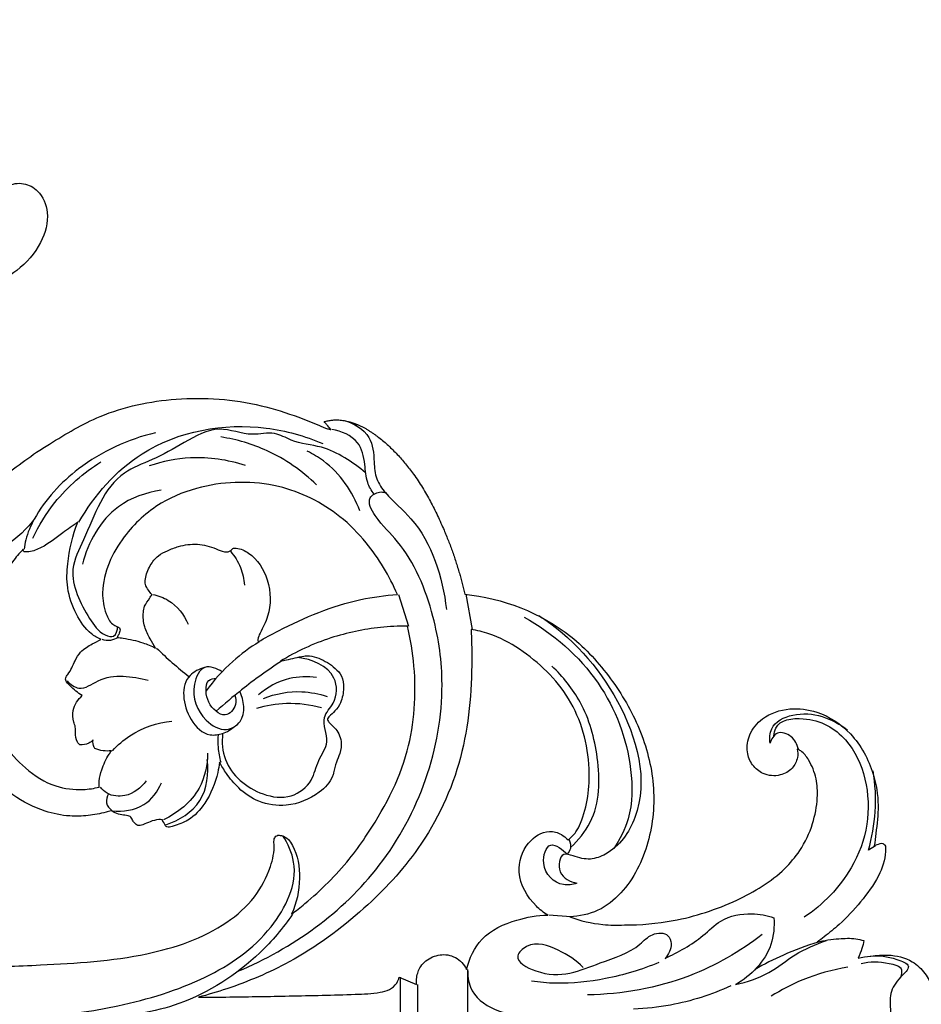
# Model space of a CAD drawing. Extents: x 1 to 54.6, y 0.9 to 38.8.
# Drawn here: x 30.4 to 36.2, y 19.9 to 26.3 of the extents above; entities that cross this region are included whole.
import ezdxf

# ---------------------------------------------------------------- set-up
doc = ezdxf.new("R2010")
doc.units = 0
doc.header["$MEASUREMENT"] = 0
doc.layers.get('0').update_dxf_attribs({"lineweight": 25})

# ---------------------------------------------------------------- blocks, each defined once
blk = doc.blocks.new('ONL828-Front')
for p, q in [((9.0276, 2.7092), (9.0921, 2.5071)), ((9.4599, 2.7116), (9.5003, 2.4847)), ((12.089, 1.0954), (12.0445, 1.0688)), ((10.1343, 0.6395), (9.9925, 0.6513)), ((9.472, 0.303), (9.472, 0)), ((9.0326, 0.252, 0), (9.1432, 0.2063, 0)), ((9.0394, 0.252), (9.0394, 0)), ((9.15, 0.2063), (9.15, 0))]:
    blk.add_line(p, q)
blk.add_arc((6.5204, 2.106, 0), 0.7752, 327.00481, 328.98917)
for points, knots in [([(3.0715, 6.4001, 0), (3.1645, 6.3881, 0), (3.4727, 6.3381, 0), (3.9989, 6.223, 0), (4.5942, 5.9106, 0), (5.0145, 5.5506, 0), (5.3121, 5.23, 0), (5.5697, 5.0585, 0), (5.8405, 4.9535, 0), (6.0761, 4.9518, 0), (6.2701, 4.9885, 0), (6.4037, 5.0593, 0), (6.4896, 5.1638, 0), (6.4763, 5.2394, 0), (6.4649, 5.28, 0), (6.4821, 5.3083, 0), (6.5293, 5.3443, 0), (6.622, 5.3592, 0), (6.7334, 5.2985, 0), (6.7941, 5.1473, 0), (6.7381, 4.9501, 0), (6.5624, 4.7494, 0), (6.264, 4.6357, 0), (5.9786, 4.6185, 0), (5.8109, 4.6426, 0), (5.7581, 4.6538, 0)], [6742.450902, 6742.450902, 6742.450902, 6742.450902, 6749.599649, 6766.271389, 6783.258976, 6800.226723, 6808.256491, 6816.518539, 6823.625926, 6830.048373, 6834.220788, 6838.521084, 6841.5659, 6843.517735, 6844.20261, 6844.59442, 6845.936656, 6848.641139, 6851.209833, 6855.033075, 6860.03833, 6866.054229, 6874.786023, 6883.537203, 6887.653242, 6887.653242, 6887.653242, 6887.653242]), ([(5.999, 3.5026, 0), (6.0059, 3.4841, 0), (6.0441, 3.4081, 0), (6.2066, 3.3349, 0), (6.4582, 3.4282, 0), (6.6283, 3.576, 0), (6.8643, 3.7237, 0), (7.143, 3.8915, 0), (7.6151, 3.9888, 0), (8.0542, 3.9588, 0), (8.3526, 3.8618, 0), (8.493, 3.8082, 0), (8.56, 3.7763, 0), (8.587, 3.7703, 0), (8.594, 3.7689, 0)], [6946.915533, 6946.915533, 6946.915533, 6946.915533, 6948.418591, 6953.298989, 6958.642802, 6967.95704, 6970.46997, 6979.863446, 6992.580889, 7006.510108, 7012.911129, 7016.428644, 7017.989403, 7018.533065, 7018.533065, 7018.533065, 7018.533065]), ([(6.977, 3.1744), (7.0761, 3.347), (7.3985, 3.7214), (8.042, 3.8364), (8.4264, 3.7281), (8.5414, 3.6787)], [0, 0, 0, 0, 13.117413, 30.99801, 39.241415, 39.241415, 39.241415, 39.241415]), ([(8.594, 3.7689, 0), (8.5848, 3.7793, 0), (8.5703, 3.7961, 0), (8.5564, 3.8132, 0), (8.5513, 3.8196, 0)], [7018.533065, 7018.533065, 7018.533065, 7018.533065, 7019.595278, 7020.21894, 7020.21894, 7020.21894, 7020.21894]), ([(8.6791, 3.8271), (8.7406, 3.809), (8.8607, 3.7412), (8.8706, 3.5771), (8.8788, 3.4506), (8.9685, 3.3252), (9.2189, 3.1227), (9.3123, 2.8207), (9.3356, 2.6135)], [0, 0, 0, 0, 4.228083, 7.785648, 10.175367, 12.485954, 17.613073, 31.355447, 31.355447, 31.355447, 31.355447]), ([(7.4689, 3.7481), (7.2918, 3.7067), (6.9866, 3.5655), (6.7262, 3.2838), (6.6385, 3.0881), (6.6276, 3.0202), (6.6255, 3)], [0, 0, 0, 0, 11.986068, 21.433237, 24.609287, 25.945171, 25.945171, 25.945171, 25.945171]), ([(8.8173, 3.4899), (8.7332, 3.5601), (8.5805, 3.6649), (8.363, 3.679), (8.2267, 3.7622), (8.0649, 3.7174), (7.8683, 3.8087), (7.6511, 3.6834), (7.4622, 3.576), (7.157, 3.4661), (7.0563, 3.1506), (6.892, 2.8338), (7.0113, 2.6038), (7.1069, 2.4591), (7.2113, 2.4275), (7.2244, 2.4824), (7.2251, 2.5047)], [0, 0, 0, 0, 7.219615, 11.584509, 14.109935, 17.230281, 21.937461, 27.24519, 32.39089, 36.712452, 47.751945, 52.160244, 59.49004, 62.692883, 63.878829, 65.351033, 65.351033, 65.351033, 65.351033]), ([(8.8716, 3.3545), (8.8546, 3.3768), (8.8183, 3.4366), (8.8148, 3.5539), (8.7797, 3.7102), (8.6614, 3.7595), (8.6008, 3.7689)], [0, 0, 0, 0, 1.852222, 4.45294, 7.687574, 11.730243, 11.730243, 11.730243, 11.730243]), ([(8.5021, 3.4141), (8.4095, 3.5032), (8.2154, 3.6392), (7.99, 3.7049), (7.8882, 3.7211)], [0, 0, 0, 0, 8.466887, 15.258949, 15.258949, 15.258949, 15.258949]), ([(8.78, 3.2461), (8.7339, 3.3701), (8.6282, 3.5234), (8.4789, 3.6117), (8.4425, 3.6294)], [0, 0, 0, 0, 8.715465, 11.378962, 11.378962, 11.378962, 11.378962]), ([(6.6808, 3.0713), (6.719, 3.1522), (6.8357, 3.3426), (7.0065, 3.4916), (7.1182, 3.5615)], [0, 0, 0, 0, 5.895338, 14.579001, 14.579001, 14.579001, 14.579001]), ([(8.0455, 3.5378), (7.9326, 3.5747), (7.7206, 3.6063), (7.5134, 3.5639), (7.4285, 3.5348)], [0, 0, 0, 0, 7.822567, 13.736619, 13.736619, 13.736619, 13.736619]), ([(9.0208, 2.7092, 0), (8.9706, 2.8286, 0), (8.8607, 3.01, 0), (8.6113, 3.265, 0), (8.2484, 3.4435, 0), (7.8291, 3.4361, 0), (7.4838, 3.3054, 0), (7.2833, 3.1204, 0), (7.1619, 2.9157, 0), (7.1189, 2.7401, 0), (7.1384, 2.6038, 0), (7.1792, 2.5245, 0), (7.2165, 2.5045, 0), (7.2385, 2.4979, 0), (7.2423, 2.4761, 0), (7.2328, 2.4558, 0), (7.2252, 2.4401, 0), (7.2211, 2.4338, 0)], [-231.718731, -231.718731, -231.718731, -231.718731, -221.844059, -215.821422, -204.653166, -192.116027, -185.025962, -176.869262, -171.92056, -166.977956, -163.483533, -161.485679, -160.610847, -160.238973, -159.878621, -159.127966, -158.548389, -158.548389, -158.548389, -158.548389]), ([(7.5046, 3.3789), (7.408, 3.3643), (7.1654, 3.2823), (7.0354, 3.0446), (6.9993, 2.9038)], [0, 0, 0, 0, 6.43698, 16.019598, 16.019598, 16.019598, 16.019598]), ([(7.9978, 0.2903), (8.3459, 0.4378), (9.0215, 0.9129), (9.3622, 1.8747), (9.2635, 2.5976), (9.1001, 2.9934), (8.8988, 3.1709), (8.8149, 3.3239), (8.8963, 3.3721), (8.9326, 3.3671), (8.9447, 3.3634)], [0, 0, 0, 0, 24.909182, 51.910645, 61.55622, 73.234568, 78.08117, 80.66369, 82.226405, 83.058773, 83.058773, 83.058773, 83.058773]), ([(6.6953, 3.2028), (6.6446, 3.1317), (6.5252, 3.0149), (6.3709, 2.9554), (6.2982, 2.9394)], [0, 0, 0, 0, 5.753385, 10.656202, 10.656202, 10.656202, 10.656202]), ([(6.9701, 3.1744, 0), (6.9379, 3.1508, 0), (6.859, 3.0967, 0), (6.7626, 3.0193, 0), (6.6733, 2.9837, 0), (6.635, 2.9824, 0), (6.6244, 2.9828, 0)], [140.003001, 140.003001, 140.003001, 140.003001, 143.051898, 147.300794, 149.398368, 150.205922, 150.205922, 150.205922, 150.205922]), ([(7.1181, 2.4203, 0), (7.0964, 2.4305, 0), (7.0292, 2.4702, 0), (6.9519, 2.5875, 0), (6.8951, 2.7434, 0), (6.9029, 2.9483, 0), (6.9355, 3.0894, 0), (6.9701, 3.1744, 0)], [118.711299, 118.711299, 118.711299, 118.711299, 120.544657, 124.566595, 129.08755, 133.002444, 140.003001, 140.003001, 140.003001, 140.003001]), ([(7.4451, 2.7096, 0), (7.4371, 2.7184, 0), (7.4221, 2.7389, 0), (7.4, 2.771, 0), (7.4035, 2.8291, 0), (7.43, 2.8936, 0), (7.4791, 2.9601, 0), (7.5479, 2.9926, 0), (7.6294, 3.026, 0), (7.7385, 3.0396, 0), (7.8382, 3.0137, 0), (7.9012, 2.982, 0), (7.9382, 2.9824, 0), (7.9552, 2.9958, 0), (7.9676, 3.0086, 0), (8.0105, 3.0061, 0), (8.1074, 2.9621, 0), (8.2083, 2.801, 0), (8.2116, 2.6008, 0), (8.1513, 2.4852, 0), (8.1241, 2.4305, 0), (8.1262, 2.411, 0), (8.1272, 2.4058, 0)], [-294.450801, -294.450801, -294.450801, -294.450801, -293.543979, -292.495862, -291.600748, -289.27794, -287.202879, -285.500502, -283.573613, -280.47378, -277.322872, -275.886205, -275.088265, -274.728865, -274.245631, -273.814077, -271.626196, -266.293946, -260.373537, -257.343915, -256.284288, -255.880203, -255.880203, -255.880203, -255.880203]), ([(6.6187, 3, 0), (6.5943, 2.9747, 0), (6.5088, 2.8755, 0), (6.4086, 2.6701, 0), (6.3304, 2.3629, 0), (6.3452, 2.0378, 0), (6.4703, 1.7676, 0), (6.6304, 1.5846, 0), (6.808, 1.4714, 0), (6.9806, 1.4506, 0), (7.0737, 1.4647, 0), (7.1073, 1.4732, 0)], [150.667578, 150.667578, 150.667578, 150.667578, 153.348696, 160.615772, 167.812143, 177.412671, 184.741934, 190.062953, 195.82849, 200.332176, 202.974005, 202.974005, 202.974005, 202.974005]), ([(6.6244, 2.9828, 0), (6.6232, 2.9851, 0), (6.6208, 2.9906, 0), (6.6193, 2.9965, 0), (6.6187, 3, 0)], [150.2059219, 150.2059219, 150.2059219, 150.2059219, 150.4005278, 150.6675777, 150.6675777, 150.6675777, 150.6675777]), ([(7.9488, 2.9868), (7.9755, 2.9564), (8.0192, 2.8879), (8.0362, 2.8087), (8.0387, 2.7698)], [0, 0, 0, 0, 2.66415, 5.23166, 5.23166, 5.23166, 5.23166]), ([(7.4685, 2.3656, 0), (7.4557, 2.3849, 0), (7.4304, 2.4294, 0), (7.3929, 2.5039, 0), (7.3867, 2.5776, 0), (7.3973, 2.6429, 0), (7.4255, 2.6767, 0), (7.4405, 2.7022, 0), (7.4451, 2.7096, 0)], [-151.993412, -151.993412, -151.993412, -151.993412, -150.227703, -148.080011, -145.703619, -144.716354, -143.123625, -142.457389, -142.457389, -142.457389, -142.457389]), ([(7.4519, 2.7096), (7.4861, 2.7024), (7.584, 2.6674), (7.6515, 2.5796), (7.6779, 2.5184)], [0, 0, 0, 0, 2.303533, 6.695887, 6.695887, 6.695887, 6.695887]), ([(8.1272, 2.4058, 0), (8.1701, 2.4306, 0), (8.3796, 2.543, 0), (8.6757, 2.6703, 0), (8.9422, 2.7039, 0), (9.0208, 2.7092, 0)], [-255.880203, -255.880203, -255.880203, -255.880203, -252.099963, -237.724262, -231.718731, -231.718731, -231.718731, -231.718731]), ([(9.453, 2.7116, 0), (9.6964, 2.6861, 0), (10.0634, 2.5473, 0), (10.3998, 2.1767, 0), (10.5879, 1.8535, 0), (10.6849, 1.4891, 0), (10.6506, 1.1136, 0), (10.5112, 0.8273, 0), (10.3141, 0.6683, 0), (10.189, 0.6433, 0), (10.1274, 0.6395, 0)], [7059.393803, 7059.393803, 7059.393803, 7059.393803, 7059.643803, 7059.768803, 7059.893803, 7060.018803, 7060.143803, 7060.268803, 7060.331303, 7060.393803, 7060.393803, 7060.393803, 7060.393803]), ([(9.8342, 2.5644), (10.0198, 2.4613), (10.3439, 2.1817), (10.5326, 1.6828), (10.5307, 1.299), (10.4498, 1.1376), (10.4105, 1.0794)], [0, 0, 0, 0, 13.992348, 26.975629, 33.962449, 38.589978, 38.589978, 38.589978, 38.589978]), ([(9.929, 2.5747), (10.1377, 2.4383), (10.4831, 2.065), (10.6659, 1.4069), (10.4261, 1.0621), (10.2553, 1.0002), (10.1695, 1.0234), (10.0632, 1.0605), (10.0433, 0.9001), (10.1313, 0.8664), (10.1732, 0.8556)], [0, 0, 0, 0, 16.429767, 32.973036, 39.592192, 41.839546, 44.323216, 45.641187, 48.108306, 50.957435, 50.957435, 50.957435, 50.957435]), ([(9.4935, 2.4847, 0), (9.4972, 2.4216, 0), (9.5032, 2.1468, 0), (9.4625, 1.6521, 0), (9.2023, 1.0952, 0), (8.7988, 0.6666, 0), (8.3811, 0.3572, 0), (8.0044, 0.2, 0), (7.8048, 0.1397, 0), (7.7437, 0.1236, 0)], [-344.882349, -344.882349, -344.882349, -344.882349, -340.064062, -323.917569, -307.508423, -294.365772, -279.331513, -268.252747, -263.436197, -263.436197, -263.436197, -263.436197]), ([(9.0853, 2.5071, 0), (9.0277, 2.5072, 0), (8.8615, 2.4985, 0), (8.5802, 2.4399, 0), (8.3715, 2.3431, 0), (8.2696, 2.2814, 0)], [322.26634, 322.26634, 322.26634, 322.26634, 326.659922, 334.93063, 344.014624, 344.014624, 344.014624, 344.014624]), ([(8.3419, 0.6568, 0), (8.3708, 0.6787, 0), (8.5039, 0.7853, 0), (8.6695, 0.9466, 0), (8.9022, 1.2694, 0), (9.1191, 1.6715, 0), (9.1486, 2.1572, 0), (9.1057, 2.4228, 0), (9.0853, 2.5071, 0)], [268.648377, 268.648377, 268.648377, 268.648377, 271.417908, 281.65052, 286.106372, 301.782735, 315.659265, 322.26634, 322.26634, 322.26634, 322.26634]), ([(10.1162, 1.1342, 0), (10.1354, 1.1486, 0), (10.1683, 1.1809, 0), (10.2388, 1.3291, 0), (10.2774, 1.6302, 0), (10.1598, 2.0568, 0), (9.8747, 2.3266, 0), (9.6431, 2.454, 0), (9.5323, 2.4789, 0), (9.4935, 2.4847, 0)], [-391.180209, -391.180209, -391.180209, -391.180209, -389.351877, -387.751984, -378.764406, -366.859785, -355.470287, -349.871387, -346.882349, -346.882349, -346.882349, -346.882349]), ([(6.998, 2.0613, 0), (6.9687, 2.0772, 0), (6.9343, 2.1097, 0), (6.8924, 2.148, 0), (6.8904, 2.1784, 0), (6.9234, 2.2152, 0), (6.9443, 2.2747, 0), (6.9814, 2.3366, 0), (7.0225, 2.3704, 0), (7.0678, 2.3949, 0), (7.0992, 2.4114, 0), (7.1181, 2.4203, 0)], [105.875687, 105.875687, 105.875687, 105.875687, 108.416921, 109.547225, 109.939909, 110.597282, 113.114239, 114.78697, 116.004582, 117.116068, 118.711299, 118.711299, 118.711299, 118.711299]), ([(7.2279, 2.4338), (7.2135, 2.4245), (7.1794, 2.4103), (7.1425, 2.4147), (7.1249, 2.4203)], [0, 0, 0, 0, 1.126253, 2.342704, 2.342704, 2.342704, 2.342704]), ([(7.2211, 2.4338, 0), (7.234, 2.4325, 0), (7.2901, 2.4257, 0), (7.3745, 2.4069, 0), (7.442, 2.3787, 0), (7.4685, 2.3656, 0)], [-158.548389, -158.548389, -158.548389, -158.548389, -157.554171, -154.245564, -151.993412, -151.993412, -151.993412, -151.993412]), ([(8.134, 2.4058), (8.074, 2.3687), (7.9483, 2.2756), (7.843, 2.1593), (7.7926, 2.0909)], [0, 0, 0, 0, 4.648933, 10.248116, 10.248116, 10.248116, 10.248116]), ([(7.4753, 2.3656), (7.5081, 2.3333), (7.5756, 2.2704), (7.6467, 2.2114), (7.6831, 2.1828)], [0, 0, 0, 0, 3.027172, 6.081659, 6.081659, 6.081659, 6.081659]), ([(8.2764, 2.2814), (8.1886, 2.2241), (8.0453, 2.1211), (7.9104, 2.0075), (7.8573, 1.9599)], [0, 0, 0, 0, 6.906401, 11.609873, 11.609873, 11.609873, 11.609873]), ([(8.2696, 2.2814, 0), (8.2825, 2.2839, 0), (8.3332, 2.2935, 0), (8.3943, 2.3128, 0), (8.4657, 2.3174, 0), (8.5373, 2.2948, 0), (8.6085, 2.2523, 0), (8.6704, 2.1853, 0), (8.6785, 2.1028, 0), (8.6657, 2.0233, 0), (8.6238, 1.962, 0), (8.5911, 1.9353, 0), (8.5682, 1.9102, 0), (8.5869, 1.8793, 0), (8.6321, 1.8486, 0), (8.6668, 1.7727, 0), (8.657, 1.6928, 0), (8.6248, 1.6301, 0), (8.6165, 1.5797, 0), (8.5946, 1.5073, 0), (8.4994, 1.4117, 0), (8.3272, 1.341, 0), (8.1337, 1.3668, 0), (8.0059, 1.4555, 0), (7.9287, 1.549, 0), (7.8927, 1.6077, 0), (7.8798, 1.6324, 0)], [344.014624, 344.014624, 344.014624, 344.014624, 345.016631, 347.948573, 348.880845, 350.41876, 353.559857, 355.171792, 357.129952, 359.594654, 361.224728, 362.581714, 362.961624, 363.580725, 364.86698, 367.335364, 369.327901, 370.840081, 372.657497, 373.197696, 376.584337, 382.380692, 386.872746, 390.832174, 393.950128, 396.070953, 396.070953, 396.070953, 396.070953]), ([(7.8989, 1.818), (7.8935, 1.7617), (7.9057, 1.5884), (8.1046, 1.424), (8.3375, 1.3915), (8.4803, 1.5022), (8.5045, 1.6456), (8.5994, 1.7659), (8.5183, 1.9133), (8.6352, 2.0194), (8.6387, 2.2295), (8.4698, 2.2943), (8.3813, 2.3053)], [0, 0, 0, 0, 3.726258, 10.897061, 14.864293, 18.447654, 21.400253, 24.285198, 27.72305, 30.116192, 33.639708, 39.514045, 39.514045, 39.514045, 39.514045]), ([(7.7814, 2.2404), (7.7482, 2.2303), (7.62, 2.1715), (7.6517, 1.9291), (7.7897, 1.7965), (7.904, 1.814), (7.9538, 1.8427), (7.9762, 1.8623)], [0, 0, 0, 0, 2.2876, 8.492843, 11.953424, 13.711386, 15.674, 15.674, 15.674, 15.674]), ([(7.8952, 2.213), (7.8635, 2.2339), (7.7675, 2.2736), (7.6869, 2.0865), (7.7505, 1.9151), (7.9102, 1.8192), (8.0564, 1.9057), (8.036, 2.0297), (8.0101, 2.0891)], [0, 0, 0, 0, 2.50054, 5.270495, 10.626731, 13.759286, 15.968134, 20.23486, 20.23486, 20.23486, 20.23486]), ([(10.1327, 1.0857), (10.1827, 1.132), (10.3198, 1.2978), (10.3253, 1.6537), (10.2265, 2.0044), (10.0842, 2.1824), (10.0129, 2.2498)], [0, 0, 0, 0, 4.492994, 13.677406, 21.841623, 28.308626, 28.308626, 28.308626, 28.308626]), ([(6.9003, 2.1559), (6.9206, 2.1339), (6.9902, 2.0808), (7.1558, 2.2143), (7.3169, 2.1828), (7.4216, 2.1597)], [0, 0, 0, 0, 1.97381, 4.871683, 11.936786, 11.936786, 11.936786, 11.936786]), ([(7.9784, 2.0635), (7.9844, 2.044), (7.9905, 1.9914), (7.9263, 1.9176), (7.826, 1.9729), (7.7852, 2.0588), (7.796, 2.1626), (7.841, 2.1712), (7.8569, 2.1711)], [0, 0, 0, 0, 1.345138, 3.394921, 4.766322, 7.976653, 9.503764, 10.551993, 10.551993, 10.551993, 10.551993]), ([(8.501, 2.1771), (8.4439, 2.1845), (8.3078, 2.1808), (8.1858, 2.1141), (8.1284, 2.0656)], [0, 0, 0, 0, 3.794136, 8.745086, 8.745086, 8.745086, 8.745086]), ([(8.1605, 2.0427), (8.2384, 2.0731), (8.3798, 2.0996), (8.5177, 2.0722), (8.5698, 2.0549)], [0, 0, 0, 0, 5.514634, 9.132992, 9.132992, 9.132992, 9.132992]), ([(6.9833, 1.7442, 0), (6.9772, 1.7493, 0), (6.9562, 1.7709, 0), (6.954, 1.8147, 0), (6.9561, 1.8587, 0), (6.9372, 1.9031, 0), (6.933, 1.9795, 0), (6.9702, 2.0362, 0), (6.998, 2.0613, 0)], [97.177799, 97.177799, 97.177799, 97.177799, 97.787689, 99.402169, 100.270162, 101.135267, 103.021328, 105.875687, 105.875687, 105.875687, 105.875687]), ([(7.1837, 1.3214, 0), (7.1727, 1.318, 0), (7.1243, 1.3039, 0), (7.0356, 1.2884, 0), (6.903, 1.2831, 0), (6.7344, 1.3179, 0), (6.551, 1.4133, 0), (6.3854, 1.5612, 0), (6.2585, 1.7465, 0), (6.1991, 1.8857, 0), (6.1759, 1.9624, 0)], [421.477298, 421.477298, 421.477298, 421.477298, 422.353026, 425.320462, 428.318114, 432.423007, 438.290336, 443.86045, 449.185209, 455.298439, 455.298439, 455.298439, 455.298439]), ([(8.5346, 1.9816), (8.4614, 2.0015), (8.3192, 2.0197), (8.1786, 1.9966), (8.1162, 1.9785)], [0, 0, 0, 0, 5.001035, 9.280442, 9.280442, 9.280442, 9.280442]), ([(11.588, 1.7169, 0), (11.5915, 1.6993, 0), (11.5928, 1.6546, 0), (11.5577, 1.5865, 0), (11.4739, 1.5387, 0), (11.3719, 1.5483, 0), (11.2945, 1.6115, 0), (11.2581, 1.7046, 0), (11.2762, 1.8193, 0), (11.3715, 1.9344, 0), (11.5358, 1.9888, 0), (11.7448, 1.9606, 0), (11.9558, 1.8199, 0), (12.0783, 1.5894, 0), (12.1163, 1.3631, 0), (12.0958, 1.2085, 0), (12.0859, 1.1223, 0), (12.0822, 1.0954, 0)], [7119.671356, 7119.671356, 7119.671356, 7119.671356, 7121.042193, 7122.982366, 7125.197842, 7128.010823, 7130.210656, 7132.500179, 7135.32366, 7138.637271, 7143.388577, 7147.816799, 7154.358243, 7161.868857, 7167.063626, 7171.619812, 7173.685727, 7173.685727, 7173.685727, 7173.685727]), ([(11.4129, 1.7547), (11.4089, 1.7858), (11.4138, 1.8794), (11.6304, 1.9848), (11.8154, 1.9139), (11.9111, 1.839)], [0, 0, 0, 0, 2.061007, 5.595598, 13.608794, 13.608794, 13.608794, 13.608794]), ([(7.1916, 1.7066), (7.225, 1.7429), (7.335, 1.839), (7.4791, 1.8864), (7.5737, 1.8968)], [0, 0, 0, 0, 3.250597, 9.523352, 9.523352, 9.523352, 9.523352]), ([(11.4382, 1.8022), (11.4394, 1.8192), (11.4548, 1.9027), (11.6856, 1.9359), (11.9971, 1.7543), (12.085, 1.3095), (11.9321, 0.903), (11.7533, 0.7179), (11.6312, 0.6372)], [0, 0, 0, 0, 1.121924, 5.21422, 11.887279, 24.142689, 30.665404, 40.308227, 40.308227, 40.308227, 40.308227]), ([(7.0686, 1.7761, 0), (7.0601, 1.7676, 0), (7.0347, 1.7487, 0), (7.0023, 1.7433, 0), (6.9833, 1.7442, 0)], [213.522012, 213.522012, 213.522012, 213.522012, 214.437864, 215.889098, 215.889098, 215.889098, 215.889098]), ([(7.079, 1.7207, 0), (7.0773, 1.7231, 0), (7.0667, 1.739, 0), (7.0652, 1.7604, 0), (7.0686, 1.7761, 0)], [212.06944, 212.06944, 212.06944, 212.06944, 212.297497, 213.522012, 213.522012, 213.522012, 213.522012]), ([(7.8699, 1.8104), (7.8678, 1.7828), (7.8679, 1.7227), (7.8783, 1.6634), (7.8866, 1.6324)], [0, 0, 0, 0, 1.826452, 3.941445, 3.941445, 3.941445, 3.941445]), ([(11.5948, 1.7169), (11.588, 1.747), (11.56, 1.8042), (11.4547, 1.8417), (11.421, 1.78), (11.4129, 1.7547)], [0, 0, 0, 0, 2.032546, 4.028851, 5.776372, 5.776372, 5.776372, 5.776372]), ([(7.1848, 1.7066, 0), (7.1671, 1.7041, 0), (7.1307, 1.7037, 0), (7.0957, 1.7136, 0), (7.079, 1.7207, 0)], [209.331432, 209.331432, 209.331432, 209.331432, 210.694123, 212.06944, 212.06944, 212.06944, 212.06944]), ([(10.4779, 0.5883, 0), (10.5828, 0.5877, 0), (10.8319, 0.6089, 0), (11.1865, 0.7254, 0), (11.463, 0.8908, 0), (11.6172, 1.0726, 0), (11.6912, 1.2287, 0), (11.7205, 1.3885, 0), (11.7149, 1.5311, 0), (11.673, 1.6337, 0), (11.6261, 1.6982, 0), (11.5958, 1.7136, 0), (11.588, 1.7169, 0)], [7069.440186, 7069.440186, 7069.440186, 7069.440186, 7077.440051, 7088.352494, 7097.69581, 7101.508433, 7106.385197, 7110.669513, 7113.801981, 7117.111712, 7119.02901, 7119.671356, 7119.671356, 7119.671356, 7119.671356]), ([(7.1073, 1.4732, 0), (7.106, 1.4859, 0), (7.1047, 1.5237, 0), (7.1245, 1.5964, 0), (7.1505, 1.6528, 0), (7.1706, 1.6838, 0)], [202.974005, 202.974005, 202.974005, 202.974005, 203.949344, 205.831737, 208.649056, 208.649056, 208.649056, 208.649056]), ([(7.8029, 1.6919), (7.8019, 1.6143), (7.7645, 1.4289), (7.6112, 1.3066), (7.519, 1.2635)], [0, 0, 0, 0, 5.10921, 11.821535, 11.821535, 11.821535, 11.821535]), ([(7.5355, 1.2316), (7.6198, 1.2599), (7.7899, 1.3629), (7.811, 1.5608), (7.8008, 1.6492)], [0, 0, 0, 0, 5.854502, 11.723117, 11.723117, 11.723117, 11.723117]), ([(7.8798, 1.6324, 0), (7.8769, 1.6104, 0), (7.8596, 1.5182, 0), (7.8054, 1.3812, 0), (7.6961, 1.2618, 0), (7.604, 1.2276, 0), (7.5565, 1.2149, 0), (7.5355, 1.2184, 0), (7.5257, 1.2381, 0), (7.5171, 1.2515, 0), (7.5121, 1.2635, 0)], [396.070953, 396.070953, 396.070953, 396.070953, 397.762759, 403.212202, 407.098581, 409.67447, 410.541309, 410.887879, 411.148526, 412.134896, 412.134896, 412.134896, 412.134896]), ([(12.0445, 1.0688), (12.0679, 1.1487), (12.0987, 1.3185), (12.0891, 1.491), (12.0746, 1.5775)], [0, 0, 0, 0, 5.486522, 11.266381, 11.266381, 11.266381, 11.266381]), ([(7.4089, 1.5132), (7.3759, 1.4684), (7.2942, 1.4043), (7.1699, 1.4169), (7.1263, 1.4576), (7.1141, 1.4732)], [0, 0, 0, 0, 3.665934, 6.170723, 7.473426, 7.473426, 7.473426, 7.473426]), ([(7.1905, 1.3214), (7.259, 1.314), (7.4007, 1.3318), (7.4823, 1.4449), (7.5066, 1.4995)], [0, 0, 0, 0, 4.543747, 8.478084, 8.478084, 8.478084, 8.478084]), ([(7.1662, 1.4297), (7.1564, 1.4123), (7.1429, 1.3682), (7.1738, 1.3334), (7.1905, 1.3214)], [0, 0, 0, 0, 1.312917, 2.669819, 2.669819, 2.669819, 2.669819]), ([(7.5121, 1.2635, 0), (7.5044, 1.2642, 0), (7.4779, 1.2651, 0), (7.4348, 1.2521, 0), (7.3942, 1.2337, 0), (7.3564, 1.2221, 0), (7.3343, 1.2404, 0), (7.3197, 1.2608, 0), (7.3108, 1.2839, 0), (7.2832, 1.2924, 0), (7.2505, 1.2926, 0), (7.2135, 1.3038, 0), (7.1917, 1.316, 0), (7.1837, 1.3214, 0)], [412.134896, 412.134896, 412.134896, 412.134896, 412.731502, 414.141197, 415.470982, 416.264441, 416.879602, 417.472028, 418.231848, 418.581756, 419.583796, 420.736514, 421.477298, 421.477298, 421.477298, 421.477298]), ([(5.9782, 0.0261), (6.39, -0.0351), (7.0176, -0.0101), (7.7824, 0.2189), (8.217, 0.5135), (8.4092, 0.9111), (8.3186, 1.1095), (8.2859, 1.1609)], [0, 0, 0, 0, 27.434441, 40.400842, 52.082342, 61.746685, 65.765365, 65.765365, 65.765365, 65.765365]), ([(6.2846, 0.3171, 0), (6.4331, 0.3174, 0), (6.8105, 0.3334, 0), (7.371, 0.3665, 0), (7.8515, 0.5277, 0), (8.1098, 0.7539, 0), (8.2051, 0.9359, 0), (8.2349, 1.0685, 0), (8.2261, 1.138, 0), (8.2458, 1.1668, 0), (8.2856, 1.162, 0), (8.3229, 1.1404, 0), (8.379, 1.0499, 0), (8.4073, 0.88, 0), (8.374, 0.7286, 0), (8.3419, 0.6568, 0)], [194.197317, 194.197317, 194.197317, 194.197317, 205.522655, 222.991138, 236.988329, 243.095631, 248.684258, 252.381863, 253.271726, 253.915418, 254.700459, 255.995332, 257.142097, 262.649353, 268.648377, 268.648377, 268.648377, 268.648377]), ([(9.9857, 0.6513, 0), (9.9584, 0.6678, 0), (9.8717, 0.7383, 0), (9.772, 0.9079, 0), (9.8359, 1.1141, 0), (9.9711, 1.203, 0), (10.069, 1.1764, 0), (10.1041, 1.1478, 0), (10.1162, 1.1342, 0)], [-197.410406, -197.410406, -197.410406, -197.410406, -195.094913, -188.866875, -183.893997, -180.007875, -177.995501, -176.608685, -176.608685, -176.608685, -176.608685]), ([(10.1732, 0.8556), (10.1457, 0.8464), (10.051, 0.8326), (9.93, 0.9461), (9.989, 1.1485), (10.0831, 1.0707), (10.1109, 1.0414)], [0, 0, 0, 0, 1.911408, 6.007283, 8.742189, 11.406274, 11.406274, 11.406274, 11.406274]), ([(10.1231, 1.1342), (10.1311, 1.1178), (10.139, 1.0822), (10.1207, 1.0522), (10.1109, 1.0414)], [0, 0, 0, 0, 1.209776, 2.171223, 2.171223, 2.171223, 2.171223]), ([(12.1532, 1.0946, 0), (12.154, 1.0829, 0), (12.1551, 1.0167, 0), (12.1104, 0.8858, 0), (11.9964, 0.7352, 0), (11.8789, 0.6038, 0), (11.7785, 0.5256, 0), (11.7307, 0.489, 0), (11.7155, 0.4777, 0)], [7175.767161, 7175.767161, 7175.767161, 7175.767161, 7176.667933, 7180.794399, 7185.935739, 7191.039873, 7194.173603, 7195.62251, 7195.62251, 7195.62251, 7195.62251]), ([(12.0822, 1.0954, 0), (12.0932, 1.1028, 0), (12.1111, 1.1088, 0), (12.1355, 1.1145, 0), (12.1475, 1.1053, 0), (12.1518, 1.0983, 0), (12.1532, 1.0946, 0)], [7173.685727, 7173.685727, 7173.685727, 7173.685727, 7174.699208, 7175.145518, 7175.465631, 7175.767161, 7175.767161, 7175.767161, 7175.767161]), ([(8.3487, 0.6568), (8.287, 0.5675), (8.083, 0.3281), (7.6664, 0.0584), (7.2901, 0.0001), (7.1225, 0)], [0, 0, 0, 0, 7.152114, 20.613729, 31.655707, 31.655707, 31.655707, 31.655707]), ([(9.4652, 0.303, 0), (9.4824, 0.3732, 0), (9.5527, 0.5263, 0), (9.7693, 0.6235, 0), (9.9189, 0.6501, 0), (9.9857, 0.6513, 0)], [-214.571524, -214.571524, -214.571524, -214.571524, -209.038898, -202.525804, -197.410406, -197.410406, -197.410406, -197.410406]), ([(10.1274, 0.6395, 0), (10.1957, 0.6149, 0), (10.3128, 0.5878, 0), (10.4319, 0.5856, 0), (10.4779, 0.5883, 0)], [7060.393803, 7060.393803, 7060.393803, 7060.393803, 7065.923528, 7069.440186, 7069.440186, 7069.440186, 7069.440186]), ([(10.7394, 0.3732), (10.8244, 0.4147), (10.9537, 0.4822), (11.1037, 0.6376), (11.2775, 0.6715), (11.3926, 0.6503), (11.4381, 0.6342)], [0, 0, 0, 0, 6.235586, 9.495714, 13.963889, 17.140145, 17.140145, 17.140145, 17.140145]), ([(11.4381, 0.6342), (11.4418, 0.5766), (11.4272, 0.3996), (11.2909, 0.2619), (11.1919, 0.2049)], [0, 0, 0, 0, 3.801612, 11.328968, 11.328968, 11.328968, 11.328968]), ([(10.2143, 0.3139), (10.1699, 0.3614), (10.0584, 0.4306), (9.8875, 0.4953), (9.7512, 0.3682), (10.0287, 0.2153), (10.2721, 0.3351), (10.5416, 0.4152), (10.6474, 0.5365), (10.759, 0.5426), (10.7886, 0.4507), (10.7626, 0.3984), (10.7394, 0.3732)], [0, 0, 0, 0, 4.284877, 8.789642, 10.606108, 13.898806, 23.07777, 29.26479, 31.483471, 33.661338, 34.857141, 37.112441, 37.112441, 37.112441, 37.112441]), ([(11.3626, 0.5265), (11.2206, 0.4173), (10.8682, 0.214), (10.4634, 0.1423), (10.2419, 0.1394)], [0, 0, 0, 0, 11.802056, 26.397981, 26.397981, 26.397981, 26.397981]), ([(11.1919, 0.2049), (11.2654, 0.2219), (11.4055, 0.2667), (11.5739, 0.4079), (11.7061, 0.4632), (11.7749, 0.4888)], [0, 0, 0, 0, 4.968645, 9.474988, 14.311007, 14.311007, 14.311007, 14.311007]), ([(11.7223, 0.4777), (11.6461, 0.4549), (11.5072, 0.4036), (11.3756, 0.3361), (11.3169, 0.3018)], [0, 0, 0, 0, 5.241601, 9.72373, 9.72373, 9.72373, 9.72373]), ([(11.7155, 0.4777, 0), (11.7613, 0.4892, 0), (11.844, 0.5007, 0), (11.9458, 0.5047, 0), (11.9985, 0.4926, 0), (12.0155, 0.4876, 0)], [7195.62251, 7195.62251, 7195.62251, 7195.62251, 7199.225338, 7201.972614, 7203.322289, 7203.322289, 7203.322289, 7203.322289]), ([(12.0155, 0.4876, 0), (12.0124, 0.4707, 0), (12.0029, 0.4322, 0), (11.9883, 0.3953, 0), (11.9785, 0.3751, 0)], [7203.322289, 7203.322289, 7203.322289, 7203.322289, 7204.632483, 7206.337903, 7206.337903, 7206.337903, 7206.337903]), ([(9.1432, 0.2063, 0), (9.1423, 0.2211, 0), (9.1442, 0.2609, 0), (9.1673, 0.3324, 0), (9.2438, 0.3902, 0), (9.3471, 0.4064, 0), (9.4272, 0.3625, 0), (9.4573, 0.3195, 0), (9.4652, 0.303, 0)], [-226.535426, -226.535426, -226.535426, -226.535426, -225.41031, -223.504566, -221.020154, -218.526082, -215.915798, -214.571524, -214.571524, -214.571524, -214.571524]), ([(11.9785, 0.3751, 0), (12.0055, 0.3807, 0), (12.0695, 0.3904, 0), (12.1871, 0.4011, 0), (12.3181, 0.3703, 0), (12.4097, 0.2823, 0), (12.4512, 0.2042, 0), (12.4617, 0.1553, 0), (12.4639, 0.1387, 0)], [7206.337903, 7206.337903, 7206.337903, 7206.337903, 7208.443291, 7211.267403, 7215.341807, 7218.189907, 7220.696583, 7221.975369, 7221.975369, 7221.975369, 7221.975369]), ([(12.0568, 0.387), (12.1137, 0.3948), (12.1861, 0.3842), (12.3334, 0.328), (12.2335, 0.2402), (12.1772, 0.156), (12.1864, 0.0599), (12.1856, 0.0112), (12.1856, 0)], [0, 0, 0, 0, 3.783734, 5.663981, 7.488204, 10.221049, 12.71777, 13.456217, 13.456217, 13.456217, 13.456217]), ([(10.6998, 0.3472), (10.5898, 0.3009), (10.3712, 0.2355), (10.0921, 0.2052), (9.9333, 0.2197), (9.8821, 0.2273)], [0, 0, 0, 0, 7.864623, 14.931883, 18.341298, 18.341298, 18.341298, 18.341298]), ([(11.9132, 0.3163), (11.814, 0.3006), (11.6418, 0.2531), (11.4843, 0.1709), (11.4199, 0.13)], [0, 0, 0, 0, 6.616598, 11.642545, 11.642545, 11.642545, 11.642545]), ([(12.2531, 0.2538), (12.2584, 0.2678), (12.2691, 0.3201), (12.1363, 0.3504), (12.0551, 0.3552), (11.997, 0.338)], [0, 0, 0, 0, 0.984151, 2.940603, 6.934732, 6.934732, 6.934732, 6.934732]), ([(9.472, 0.303), (9.4719, 0.2642), (9.4908, 0.0734), (9.7321, 0.0007), (9.8748, 0)], [0, 0, 0, 0, 2.555603, 11.961182, 11.961182, 11.961182, 11.961182]), ([(7.7437, 0.1236, 0), (7.811, 0.1241, 0), (8.0049, 0.1259, 0), (8.3404, 0.1318, 0), (8.6624, 0.1392, 0), (8.8781, 0.1475, 0), (8.9724, 0.1685, 0), (9.0156, 0.2072, 0), (9.0292, 0.2391, 0), (9.0326, 0.252, 0)], [-263.436197, -263.436197, -263.436197, -263.436197, -258.306798, -248.654843, -237.844119, -233.766769, -232.172666, -230.598749, -229.57648, -229.57648, -229.57648, -229.57648]), ([(11.161, 0.1963), (11.0378, 0.1401), (10.8303, 0.0739), (10.6159, 0.0508), (10.5363, 0.0478)], [0, 0, 0, 0, 8.919565, 14.167377, 14.167377, 14.167377, 14.167377])]:
    blk.add_open_spline(points, degree=3, knots=knots)
blk.add_rational_spline([(8.5513, 3.8196, 0), (8.6165, 3.8376, 0), (8.7318, 3.8207, 0), (8.8915, 3.7403, 0), (9.1311, 3.5092, 0), (9.3267, 3.1418, 0), (9.4228, 2.8504, 0), (9.453, 2.7116, 0)], [1, 0.957111365183, 1, 1, 1, 1, 1, 1], degree=3, knots=[7020.21894, 7020.21894, 7020.21894, 7020.21894, 7023.241069, 7027.931458, 7036.12293, 7048.559842, 7059.393803, 7059.393803, 7059.393803, 7059.393803])

msp = doc.modelspace()

# ---------------------------------------------------------------- block references
msp.add_blockref('ONL828-Front', (23.8376, 19.8559))

doc.saveas('drawing.dxf')
